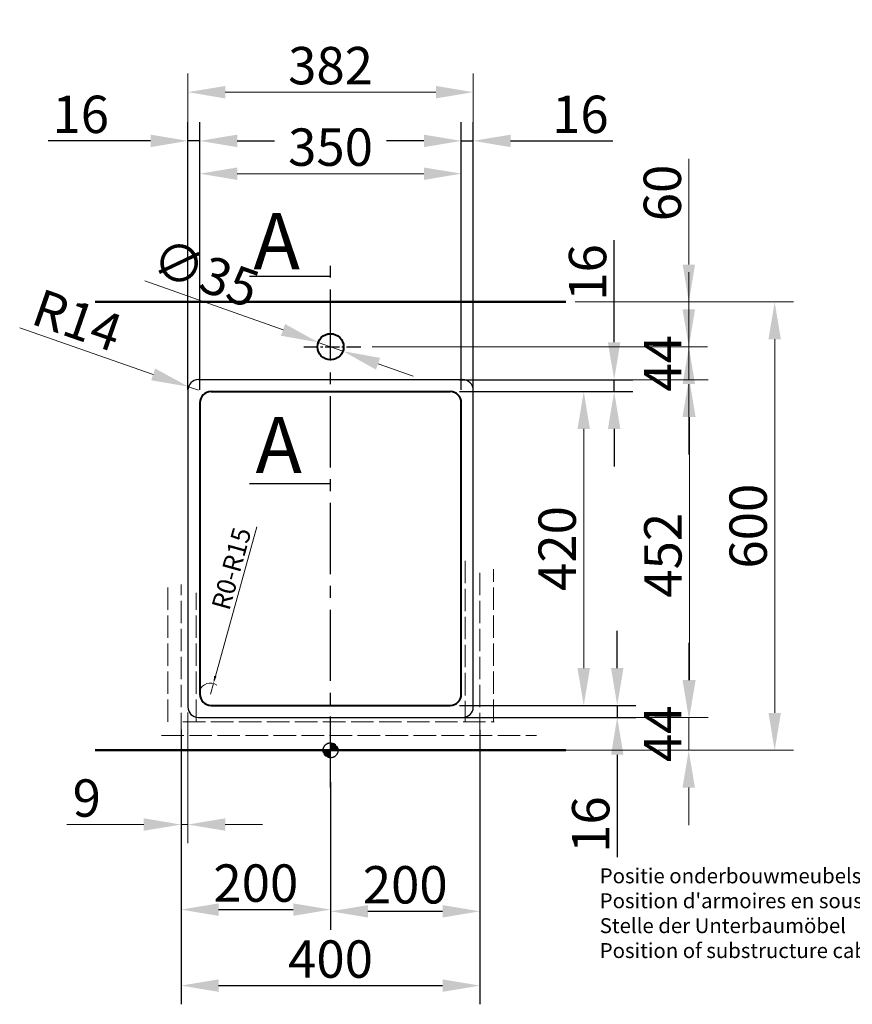
# Model space of a CAD drawing. Extents: x 477 to 4182, y -247 to 5024.
# Drawn here: x 478 to 1593, y -247 to 1071 of the extents above; entities that cross this region are included whole.
import ezdxf

# ---------------------------------------------------------------- set-up
doc = ezdxf.new("R2010")
doc.units = 0
doc.linetypes.add('ACAD_ISO02W100', pattern=[15, 12, -3])
doc.linetypes.add('CENTER2', pattern=[28.575, 19.05, -3.175, 3.175, -3.175])
doc.layers.get('Defpoints').update_dxf_attribs({"lineweight": 15})
for name, color, linetype, lineweight in [('binnelijn', 3, 'Continuous', 40), ('Binnenlijn', 3, 'Continuous', 40), ('body', 2, 'ACAD_ISO02W100', 15), ('buitelijn', 1, 'Continuous', 50), ('centerlijn', 9, 'CENTER2', 25), ('helplijn', 4, 'Continuous', 30), ('Maatlijn', 6, 'Continuous', 20), ('matelijn', 6, 'Continuous', 20), ('verstoptelijn', 2, 'ACAD_ISO02W100', 15)]:
    doc.layers.add(name, color=color, linetype=linetype, lineweight=lineweight)
doc.styles.add('franke1', font='arial.ttf')
doc.dimstyles.new('franke1', dxfattribs={"dimtxt": 50, "dimasz": 50, "dimexe": 25, "dimexo": 12.5, "dimgap": 10, "dimtad": 1, "dimdec": 1, "dimzin": 12, "dimdsep": 46, "dimtxsty": 'franke1', "dimcen": 12.5, "dimclrd": 256, "dimclre": 256, "dimclrt": 256, "dimazin": 3, "dimtfac": 1, "dimtdec": 1, "dimtmove": 0, "dimatfit": 3, "dimfxl": 1, "dimtolj": 1, "dimtzin": 0, "dimlwd": -1, "dimlwe": -1, "dimarcsym": 0})

# ---------------------------------------------------------------- blocks, each defined once
blk = doc.blocks.new('A$C27132165')
at = {"layer": 'helplijn', "insert": (11.172031, 132.631211), "char_height": 20, "width": 765.1, "attachment_point": 1, "style": 'franke1'}
blk.add_mtext("\\fArial|b1|i0|c0|p34;Positie onderbouwmeubels\\PPosition d'armoires en sousbassement\\PStelle der Unterbaumöbel\\PPosition of substructure cabinet body ", dxfattribs=at)
blk = doc.blocks.new('A$C651523E8')
at = {"layer": 'verstoptelijn'}
blk.add_blockref('A$C27132165', (0.000004, -0.000004), dxfattribs=at)
blk = doc.blocks.new('A$C4D4D4234')
at = {"layer": 'helplijn'}
blk.add_blockref('A$C651523E8', (0, 0.000003), dxfattribs=at)
blk = doc.blocks.new('A$C41F44566')
at = {"layer": 'verstoptelijn'}
blk.add_blockref('A$C4D4D4234', (0.000003, -0.000004), dxfattribs=at)
blk = doc.blocks.new('*D16')
at = {"layer": 'Defpoints', "color": 0, "transparency": 16777216}
for p in [(877.5, 639.2), (910.5, 627.5)]:
    blk.add_point(p, dxfattribs=at)
at = {"layer": 'Maatlijn', "transparency": 16777216}
for p, q in [((645.4, 721.8), (830.4, 655.9)), ((910.5, 627.5), (877.5, 639.2)), ((957.6, 610.7), (1004.7, 593.9))]:
    blk.add_line(p, q, dxfattribs=at)
for points in [[(833.2, 663.8), (827.6, 648.1), (877.5, 639.2)], [(960.4, 618.5), (954.8, 602.8), (910.5, 627.5)]]:
    blk.add_solid(points, dxfattribs=at)
at = {"layer": 'Maatlijn', "transparency": 16777216, "insert": (726.7, 732), "char_height": 50, "attachment_point": 5, "rotation": 340.4189, "style": 'franke1'}
blk.add_mtext('\\A1;∅35', dxfattribs=at)
blk = doc.blocks.new('*D18')
at = {"layer": 'Defpoints', "color": 0, "transparency": 16777216}
for p in [(737.1, 182.8), (733.1, 168.3)]:
    blk.add_point(p, dxfattribs=at)
at = {"layer": 'Maatlijn', "transparency": 16777216}
for p, q in [((795.3, 392.4), (739.8, 192.4)), ((733.1, 168.3), (737.1, 182.8))]:
    blk.add_line(p, q, dxfattribs=at)
blk.add_arc((733.1, 168.3), 15, 55.3896, 160.9014, dxfattribs=at)
blk.add_solid([(738.2, 192.9), (741.4, 192), (737.1, 182.8)], dxfattribs=at)
at = {"layer": 'Maatlijn', "transparency": 16777216, "insert": (761.3, 336.4), "char_height": 25, "attachment_point": 5, "rotation": 74.4882, "style": 'franke1'}
blk.add_mtext('\\A1;R0-R15', dxfattribs=at)
blk = doc.blocks.new('*D22')
at = {"layer": 'Defpoints', "color": 0, "transparency": 16777216}
for p in [(694, 133.3), (1094, 133.3), (1094, -221.6)]:
    blk.add_point(p, dxfattribs=at)
at = {"layer": 'helplijn', "transparency": 16777216}
for p, q in [((694, 120.8), (694, -246.6)), ((1094, 120.8), (1094, -246.6)), ((744, -221.6), (1044, -221.6))]:
    blk.add_line(p, q, dxfattribs=at)
for points in [[(744, -213.3), (744, -230), (694, -221.6)], [(1044, -213.3), (1044, -230), (1094, -221.6)]]:
    blk.add_solid(points, dxfattribs=at)
at = {"layer": 'helplijn', "transparency": 16777216, "insert": (894, -186.1), "char_height": 50, "attachment_point": 5, "style": 'franke1'}
blk.add_mtext('\\A1;400', dxfattribs=at)
blk = doc.blocks.new('*D23')
at = {"layer": 'Defpoints', "color": 0, "transparency": 16777216}
for p in [(694, 113.3), (894, 63.3), (894, -119.9)]:
    blk.add_point(p, dxfattribs=at)
at = {"layer": 'helplijn', "transparency": 16777216}
for p, q in [((694, 100.8), (694, -144.9)), ((894, 50.8), (894, -144.9)), ((744, -119.9), (844, -119.9))]:
    blk.add_line(p, q, dxfattribs=at)
for points in [[(744, -111.6), (744, -128.3), (694, -119.9)], [(844, -111.6), (844, -128.3), (894, -119.9)]]:
    blk.add_solid(points, dxfattribs=at)
at = {"layer": 'helplijn', "transparency": 16777216, "insert": (794, -84.4), "char_height": 50, "attachment_point": 5, "style": 'franke1'}
blk.add_mtext('\\A1;200', dxfattribs=at)
blk = doc.blocks.new('*D24')
at = {"layer": 'Defpoints', "color": 0, "transparency": 16777216}
for p in [(1094, 133.3), (894, 50.8), (1094, -122.2)]:
    blk.add_point(p, dxfattribs=at)
at = {"layer": 'helplijn', "transparency": 16777216}
for p, q in [((1094, 120.8), (1094, -147.2)), ((894, 38.3), (894, -147.2)), ((944, -122.2), (1044, -122.2))]:
    blk.add_line(p, q, dxfattribs=at)
for points in [[(944, -113.9), (944, -130.5), (894, -122.2)], [(1044, -113.9), (1044, -130.5), (1094, -122.2)]]:
    blk.add_solid(points, dxfattribs=at)
at = {"layer": 'helplijn', "transparency": 16777216, "insert": (994, -86.7), "char_height": 50, "attachment_point": 5, "style": 'franke1'}
blk.add_mtext('\\A1;200', dxfattribs=at)
blk = doc.blocks.new('*D30')
at = {"layer": 'Defpoints', "color": 0, "transparency": 16777216}
for p in [(703.8, 579.9), (717, 575.3)]:
    blk.add_point(p, dxfattribs=at)
at = {"layer": 'Maatlijn', "transparency": 16777216}
for p, q in [((477.8, 658.5), (656.6, 596.3)), ((717, 575.3), (703.8, 579.9))]:
    blk.add_line(p, q, dxfattribs=at)
blk.add_solid([(659.3, 604.2), (653.8, 588.5), (703.8, 579.9)], dxfattribs=at)
at = {"layer": 'Maatlijn', "transparency": 16777216, "insert": (555.1, 668.8), "char_height": 50, "attachment_point": 5, "rotation": 340.8162, "style": 'franke1'}
blk.add_mtext('\\A1;R14', dxfattribs=at)
blk = doc.blocks.new('*D31')
at = {"layer": 'Defpoints', "color": 0, "transparency": 16777216}
for p in [(1085, 974.1), (703, 580.3), (1085, 580.3)]:
    blk.add_point(p, dxfattribs=at)
at = {"layer": 'Maatlijn', "transparency": 16777216}
for p, q in [((703, 592.8), (703, 999.1)), ((1085, 592.8), (1085, 999.1)), ((753, 974.1), (1035, 974.1))]:
    blk.add_line(p, q, dxfattribs=at)
for points in [[(753, 982.4), (753, 965.7), (703, 974.1)], [(1035, 982.4), (1035, 965.7), (1085, 974.1)]]:
    blk.add_solid(points, dxfattribs=at)
at = {"layer": 'Maatlijn', "transparency": 16777216, "insert": (894, 1009.6), "char_height": 50, "attachment_point": 5, "style": 'franke1'}
blk.add_mtext('\\A1;382', dxfattribs=at)
blk = doc.blocks.new('*D32')
at = {"layer": 'Defpoints', "color": 0, "transparency": 16777216}
for p in [(1069, 865), (719, 563.3), (1069, 563.3)]:
    blk.add_point(p, dxfattribs=at)
at = {"layer": 'Maatlijn', "transparency": 16777216}
for p, q in [((719, 575.8), (719, 890)), ((1069, 575.8), (1069, 890)), ((769, 865), (1019, 865))]:
    blk.add_line(p, q, dxfattribs=at)
for points in [[(769, 873.3), (769, 856.6), (719, 865)], [(1019, 873.3), (1019, 856.6), (1069, 865)]]:
    blk.add_solid(points, dxfattribs=at)
at = {"layer": 'Maatlijn', "transparency": 16777216, "insert": (894, 900.5), "char_height": 50, "attachment_point": 5, "style": 'franke1'}
blk.add_mtext('\\A1;350', dxfattribs=at)
blk = doc.blocks.new('*D33')
at = {"layer": 'Defpoints', "color": 0, "transparency": 16777216}
for p in [(1085, 908.9), (1069, 563.3), (1085, 563.3)]:
    blk.add_point(p, dxfattribs=at)
at = {"layer": 'helplijn', "transparency": 16777216}
for p, q in [((1069, 575.8), (1069, 933.9)), ((1085, 575.8), (1085, 933.9)), ((1019, 908.9), (969, 908.9)), ((1069, 908.9), (1085, 908.9)), ((1135, 908.9), (1271.9, 908.9))]:
    blk.add_line(p, q, dxfattribs=at)
for points in [[(1019, 917.2), (1019, 900.5), (1069, 908.9)], [(1135, 917.2), (1135, 900.5), (1085, 908.9)]]:
    blk.add_solid(points, dxfattribs=at)
at = {"layer": 'helplijn', "transparency": 16777216, "insert": (1228.5, 944.4), "char_height": 50, "attachment_point": 5, "style": 'franke1'}
blk.add_mtext('\\A1;16', dxfattribs=at)
blk = doc.blocks.new('*D34')
at = {"layer": 'Defpoints', "color": 0, "transparency": 16777216}
for p in [(703, 908.9), (703, 563.3), (719, 563.3)]:
    blk.add_point(p, dxfattribs=at)
at = {"layer": 'helplijn', "transparency": 16777216}
for p, q in [((703, 575.8), (703, 933.9)), ((719, 575.8), (719, 933.9)), ((653, 908.9), (516.1, 908.9)), ((719, 908.9), (703, 908.9)), ((769, 908.9), (819, 908.9))]:
    blk.add_line(p, q, dxfattribs=at)
for points in [[(653, 917.2), (653, 900.5), (703, 908.9)], [(769, 917.2), (769, 900.5), (719, 908.9)]]:
    blk.add_solid(points, dxfattribs=at)
at = {"layer": 'helplijn', "transparency": 16777216, "insert": (559.6, 944.4), "char_height": 50, "attachment_point": 5, "style": 'franke1'}
blk.add_mtext('\\A1;16', dxfattribs=at)
blk = doc.blocks.new('*D35')
at = {"layer": 'Defpoints', "color": 0, "transparency": 16777216}
for p in [(703, 156.3), (694, 113.3), (694, -6.1)]:
    blk.add_point(p, dxfattribs=at)
at = {"layer": 'Maatlijn', "transparency": 16777216}
for p, q in [((703, 143.8), (703, -31.1)), ((694, 100.8), (694, -31.1)), ((644, -6.1), (541.1, -6.1)), ((703, -6.1), (694, -6.1)), ((753, -6.1), (803, -6.1))]:
    blk.add_line(p, q, dxfattribs=at)
for points in [[(644, 2.3), (644, -14.4), (694, -6.1)], [(753, 2.3), (753, -14.4), (703, -6.1)]]:
    blk.add_solid(points, dxfattribs=at)
at = {"layer": 'Maatlijn', "transparency": 16777216, "insert": (567.6, 29.4), "char_height": 50, "attachment_point": 5, "style": 'franke1'}
blk.add_mtext('\\A1;9', dxfattribs=at)
blk = doc.blocks.new('*D36')
at = {"layer": 'Defpoints', "color": 0, "transparency": 16777216}
for p in [(1054, 573.3), (1054, 153.3), (1233, 153.3)]:
    blk.add_point(p, dxfattribs=at)
at = {"layer": 'Maatlijn', "transparency": 16777216}
for p, q in [((1066.5, 573.3), (1258, 573.3)), ((1233, 523.3), (1233, 203.3)), ((1066.5, 153.3), (1258, 153.3))]:
    blk.add_line(p, q, dxfattribs=at)
for points in [[(1224.6, 523.3), (1241.3, 523.3), (1233, 573.3)], [(1224.6, 203.3), (1241.3, 203.3), (1233, 153.3)]]:
    blk.add_solid(points, dxfattribs=at)
at = {"layer": 'Maatlijn', "transparency": 16777216, "insert": (1197.4, 363.3), "char_height": 50, "attachment_point": 5, "rotation": 90, "style": 'franke1'}
blk.add_mtext('\\A1;420', dxfattribs=at)
blk = doc.blocks.new('*D37')
at = {"layer": 'Defpoints', "color": 0, "transparency": 16777216}
for p in [(1071, 589.3), (1071, 137.3), (1374.4, 137.3)]:
    blk.add_point(p, dxfattribs=at)
at = {"layer": 'Maatlijn', "transparency": 16777216}
for p, q in [((1083.5, 589.3), (1399.4, 589.3)), ((1374.4, 539.3), (1374.4, 187.3)), ((1083.5, 137.3), (1399.4, 137.3))]:
    blk.add_line(p, q, dxfattribs=at)
for points in [[(1366.1, 539.3), (1382.8, 539.3), (1374.4, 589.3)], [(1366.1, 187.3), (1382.8, 187.3), (1374.4, 137.3)]]:
    blk.add_solid(points, dxfattribs=at)
at = {"layer": 'Maatlijn', "transparency": 16777216, "insert": (1338.9, 354.3), "char_height": 50, "attachment_point": 5, "rotation": 90, "style": 'franke1'}
blk.add_mtext('\\A1;452', dxfattribs=at)
blk = doc.blocks.new('*D38')
at = {"layer": 'Defpoints', "color": 0, "transparency": 16777216}
for p in [(1054, 589.3), (1273.7, 589.3), (1054, 573.3)]:
    blk.add_point(p, dxfattribs=at)
at = {"layer": 'helplijn', "transparency": 16777216}
for p, q in [((1273.7, 639.3), (1273.7, 776.2)), ((1066.5, 589.3), (1298.7, 589.3)), ((1273.7, 573.3), (1273.7, 589.3)), ((1066.5, 573.3), (1298.7, 573.3)), ((1273.7, 523.3), (1273.7, 473.3))]:
    blk.add_line(p, q, dxfattribs=at)
for points in [[(1265.3, 639.3), (1282, 639.3), (1273.7, 589.3)], [(1265.3, 523.3), (1282, 523.3), (1273.7, 573.3)]]:
    blk.add_solid(points, dxfattribs=at)
at = {"layer": 'helplijn', "transparency": 16777216, "insert": (1238.1, 732.8), "char_height": 50, "attachment_point": 5, "rotation": 90, "style": 'franke1'}
blk.add_mtext('\\A1;16', dxfattribs=at)
blk = doc.blocks.new('*D39')
at = {"layer": 'Defpoints', "color": 0, "transparency": 16777216}
for p in [(1054, 153.3), (1054, 137.3), (1277.8, 137.3)]:
    blk.add_point(p, dxfattribs=at)
at = {"layer": 'helplijn', "transparency": 16777216}
for p, q in [((1277.8, 203.3), (1277.8, 253.3)), ((1066.5, 153.3), (1302.8, 153.3)), ((1277.8, 153.3), (1277.8, 137.3)), ((1066.5, 137.3), (1302.8, 137.3)), ((1277.8, 87.3), (1277.8, -49.6))]:
    blk.add_line(p, q, dxfattribs=at)
for points in [[(1269.5, 203.3), (1286.2, 203.3), (1277.8, 153.3)], [(1269.5, 87.3), (1286.2, 87.3), (1277.8, 137.3)]]:
    blk.add_solid(points, dxfattribs=at)
at = {"layer": 'helplijn', "transparency": 16777216, "insert": (1242.3, -6.1), "char_height": 50, "attachment_point": 5, "rotation": 90, "style": 'franke1'}
blk.add_mtext('\\A1;16', dxfattribs=at)
blk = doc.blocks.new('*D62')
at = {"layer": 'Defpoints', "color": 0, "transparency": 16777216}
for p in [(1209, 693.3), (1488.6, 693.3), (1209, 93.3)]:
    blk.add_point(p, dxfattribs=at)
at = {"layer": 'Maatlijn', "transparency": 16777216}
for p, q in [((1221.5, 693.3), (1513.6, 693.3)), ((1488.6, 143.3), (1488.6, 643.3)), ((1221.5, 93.3), (1513.6, 93.3))]:
    blk.add_line(p, q, dxfattribs=at)
for points in [[(1480.3, 643.3), (1496.9, 643.3), (1488.6, 693.3)], [(1480.3, 143.3), (1496.9, 143.3), (1488.6, 93.3)]]:
    blk.add_solid(points, dxfattribs=at)
at = {"layer": 'Maatlijn', "transparency": 16777216, "insert": (1453.1, 393.3), "char_height": 50, "attachment_point": 5, "rotation": 90, "style": 'franke1'}
blk.add_mtext('\\A1;600', dxfattribs=at)
blk = doc.blocks.new('*D64')
at = {"layer": 'Defpoints', "color": 0, "transparency": 16777216}
for p in [(1066.5, 137.3), (1066.5, 93.3), (1373.5, 93.3)]:
    blk.add_point(p, dxfattribs=at)
at = {"layer": 'Maatlijn', "transparency": 16777216}
for p, q in [((1373.5, 187.3), (1373.5, 237.3)), ((1079, 137.3), (1398.5, 137.3)), ((1373.5, 137.3), (1373.5, 93.3)), ((1079, 93.3), (1398.5, 93.3)), ((1373.5, 43.3), (1373.5, -6.7))]:
    blk.add_line(p, q, dxfattribs=at)
for points in [[(1365.2, 187.3), (1381.9, 187.3), (1373.5, 137.3)], [(1365.2, 43.3), (1381.9, 43.3), (1373.5, 93.3)]]:
    blk.add_solid(points, dxfattribs=at)
at = {"layer": 'Maatlijn', "transparency": 16777216, "insert": (1338.5, 115.3), "char_height": 50, "attachment_point": 5, "rotation": 90, "style": 'franke1'}
blk.add_mtext('\\A1;44', dxfattribs=at)
blk = doc.blocks.new('*D65')
at = {"layer": 'Defpoints', "color": 0, "transparency": 16777216}
for p in [(2865.5, 4634.7), (2865.5, 4614.7), (2615.5, 4384.7), (2865.5, 4384.7), (2672.8, 4301), (937.1, 633.3), (1373.6, 633.3), (1066.5, 589.3)]:
    blk.add_point(p, dxfattribs=at)
at = {"layer": 'Maatlijn', "transparency": 16777216}
for p, q in [((1373.6, 683.3), (1373.6, 733.3)), ((949.6, 633.3), (1398.6, 633.3)), ((1373.6, 589.3), (1373.6, 633.3)), ((1079, 589.3), (1398.6, 589.3)), ((1373.6, 539.3), (1373.6, 489.3))]:
    blk.add_line(p, q, dxfattribs=at)
for points in [[(1365.3, 683.3), (1382, 683.3), (1373.6, 633.3)], [(1365.3, 539.3), (1382, 539.3), (1373.6, 589.3)]]:
    blk.add_solid(points, dxfattribs=at)
at = {"layer": 'matelijn', "transparency": 16777216}
for p, q in [((2606.7, 4375.9), (2575.4, 4344.6)), ((2865.5, 4372.2), (2865.5, 4224.4))]:
    blk.add_line(p, q, dxfattribs=at)
blk.add_arc((2865.5, 4634.7), 385.3, 232.4399, 262.5601, dxfattribs=at)
for points in [[(2625.1, 4323), (2636.1, 4335.6), (2593, 4362.3)], [(2816.2, 4261), (2815.1, 4244.3), (2865.5, 4249.4)]]:
    blk.add_solid(points, dxfattribs=at)
at = {"layer": 'Maatlijn', "transparency": 16777216, "insert": (1338.6, 611.3), "char_height": 50, "attachment_point": 5, "rotation": 90, "style": 'franke1'}
blk.add_mtext('\\A1;44', dxfattribs=at)
at = {"layer": 'matelijn', "transparency": 16777216, "insert": (2731.6, 4311.5), "char_height": 50, "attachment_point": 5, "rotation": 337.5, "style": 'franke1'}
blk.add_mtext('\\A1;45°', dxfattribs=at)
blk = doc.blocks.new('*D66')
at = {"layer": 'Defpoints', "color": 0, "transparency": 16777216}
for p in [(2865.5, 4684.7), (2865.5, 4634.7), (2987.6, 4634.7), (1209, 693.3), (1373.7, 693.3), (937.1, 633.3)]:
    blk.add_point(p, dxfattribs=at)
at = {"layer": 'Maatlijn', "transparency": 16777216}
for p, q in [((2987.6, 4734.7), (2987.6, 4784.7)), ((2878, 4684.7), (3012.6, 4684.7)), ((2987.6, 4684.7), (2987.6, 4634.7)), ((2878, 4634.7), (3012.6, 4634.7)), ((2987.6, 4584.7), (2987.6, 4447.5)), ((1373.7, 743.3), (1373.7, 885)), ((1221.5, 693.3), (1398.7, 693.3)), ((1373.7, 633.3), (1373.7, 693.3)), ((949.6, 633.3), (1398.7, 633.3)), ((1373.7, 583.3), (1373.7, 533.3))]:
    blk.add_line(p, q, dxfattribs=at)
for points in [[(2979.3, 4734.7), (2995.9, 4734.7), (2987.6, 4684.7)], [(2979.3, 4584.7), (2995.9, 4584.7), (2987.6, 4634.7)], [(1365.4, 743.3), (1382, 743.3), (1373.7, 693.3)], [(1365.4, 583.3), (1382, 583.3), (1373.7, 633.3)]]:
    blk.add_solid(points, dxfattribs=at)
at = {"layer": 'Maatlijn', "transparency": 16777216, "char_height": 50, "attachment_point": 5, "rotation": 90, "style": 'franke1'}
for s, insert in [('\\A1;15', (2952.1, 4491.1)), ('\\A1;60', (1338.2, 839.2))]:
    blk.add_mtext(s, dxfattribs=dict(at, insert=insert))

msp = doc.modelspace()

# ---------------------------------------------------------------- hatches: boundary and pattern name
at = {"layer": 'centerlijn'}
h = msp.add_hatch(dxfattribs=at)
h.set_pattern_fill('ANSI35', color=256, scale=0.1, style=0)
h.set_pattern_definition([(45, (0, -2795.28804), (-0.4490128, 0.4490128), []), (45, (0.449, -2795.28804), (-0.4490128, 0.4490128), [0.79375, -0.15875, 0, -0.15875])])
h.paths.add_polyline_path([(904.03, 93.32, 0.4142136), (894.03, 103.32), (894.03, 93.32)])
h.paths.add_polyline_path([(894.03, 83.32), (894.03, 93.32), (884.03, 93.32, 0.4142136)])
h = msp.add_hatch(dxfattribs=at)
h.set_pattern_fill('ANSI35', color=256, scale=0.1, style=0)
h.set_pattern_definition([(45, (0, -2795.28804), (-0.4490128, 0.4490128), []), (45, (0.449, -2795.28804), (-0.4490128, 0.4490128), [0.79375, -0.15875, 0, -0.15875])])
h.paths.add_polyline_path([(904.03, 93.32, 0.4142136), (894.03, 103.32), (894.03, 93.32)])
h.paths.add_polyline_path([(894.03, 83.32), (894.03, 93.32), (884.03, 93.32, 0.4142136)])

# ---------------------------------------------------------------- linework, layer by layer
at = {"layer": 'binnelijn'}
for p, q in [((719.03, 558.32), (719.03, 168.32)), ((1069.03, 168.32), (1069.03, 558.32))]:
    msp.add_line(p, q, dxfattribs=at)
at = {"layer": 'Binnenlijn'}
for p, q in [((734.03, 573.32), (1054.03, 573.32)), ((734.03, 153.32), (1054.03, 153.32))]:
    msp.add_line(p, q, dxfattribs=at)
msp.add_circle((894.03, 633.32), 17.5, dxfattribs=at)
for centre, start, end in [((734.03, 558.32), 90, 180), ((1054.03, 558.32), 0, 90), ((734.03, 168.32), 180, 270), ((1054.03, 168.32), 270, 0)]:
    msp.add_arc(centre, 15, start, end, dxfattribs=at)
at = {"layer": 'body', "ltscale": 2.5}
for p, q in [((1074.03, 346.85), (1074.03, 131.32)), ((1094.03, 113.32), (1094.03, 335.75)), ((1112.03, 131.32), (1112.03, 335.75)), ((676.03, 131.32), (676.03, 315.15)), ((694.03, 113.32), (694.03, 315.15)), ((714.03, 131.32), (714.03, 304.05)), ((696.4, 131.32), (1113.2, 131.32)), ((667.77, 113.32), (1169.54, 113.32))]:
    msp.add_line(p, q, dxfattribs=at)
at = {"layer": 'buitelijn', "linetype": 'Continuous', "lineweight": 50}
for p, q in [((1209.03, 693.32), (579.03, 693.32)), ((1209.03, 93.32), (579.03, 93.32)), ((1209.03, 93.32), (579.03, 93.32))]:
    msp.add_line(p, q, dxfattribs=at).dxf.unprotected_set("ltscale", 0)
at = {"layer": 'centerlijn', "ltscale": 5}
msp.add_line((894.03, 43.32), (894.03, 757.59), dxfattribs=at)
at = {"layer": 'centerlijn'}
msp.add_line((858.16, 633.32), (937.14, 633.32), dxfattribs=at)
msp.add_circle((894.03, 93.32), 10, dxfattribs=at)
msp.add_circle((894.03, 93.32), 10, dxfattribs=at)
at = {"layer": 'helplijn'}
for p, q in [((785.5, 727.71), (894.03, 727.71)), ((717.03, 589.32), (1071.03, 589.32)), ((703.03, 575.32), (703.03, 151.32)), ((1085.03, 151.32), (1085.03, 575.32)), ((785.5, 450.16), (894.03, 450.16)), ((717.03, 137.32), (1071.03, 137.32))]:
    msp.add_line(p, q, dxfattribs=at)
for centre, start, end in [((717.03, 575.32), 90, 180), ((1071.03, 575.32), 0, 90), ((717.03, 151.32), 180, 270), ((1071.03, 151.32), 270, 0)]:
    msp.add_arc(centre, 14, start, end, dxfattribs=at)

# ---------------------------------------------------------------- block references
msp.add_blockref('A$C41F44566', (1243.24, -197.33), dxfattribs=at)

# ---------------------------------------------------------------- texts
at = {"layer": 'helplijn', "style": 'franke1'}
for p in [(790.8, 737.15), (793.47, 464.22)]:
    msp.add_text('A', height=75, dxfattribs=at).set_placement(p)

# ---------------------------------------------------------------- dimensions: what is measured, and where the dimension line sits
at = {"layer": 'helplijn'}
for base, p1, p2, picture, middle in [((703.03, 908.85), (719.03, 563.32), (703.03, 563.32), '*D34', (559.59, 944.38)), ((1085.03, 908.85), (1069.03, 563.32), (1085.03, 563.32), '*D33', (1228.47, 944.38)), ((1094.03, -221.65), (694.03, 133.32), (1094.03, 133.32), '*D22', (894.03, -186.12)), ((1094.03, -122.21), (894.03, 50.82), (1094.03, 133.32), '*D24', (994.03, -86.68)), ((894.03, -119.95), (694.03, 113.32), (894.03, 63.32), '*D23', (794.03, -84.42))]:
    dim = msp.add_linear_dim(base=base, p1=p1, p2=p2, dimstyle='franke1', dxfattribs=at)
    dim.commit()
    dim.dimension.update_dxf_attribs({"geometry": picture, "text_midpoint": middle})
for base, p1, p2, picture, middle in [((1273.67, 589.32), (1054.03, 573.32), (1054.03, 589.32), '*D38', (1238.15, 732.76)), ((1277.83, 137.32), (1054.03, 153.32), (1054.03, 137.32), '*D39', (1242.3, -6.12))]:
    dim = msp.add_linear_dim(base=base, p1=p1, p2=p2, angle=90, dimstyle='franke1', dxfattribs=at)
    dim.commit()
    dim.dimension.update_dxf_attribs({"geometry": picture, "text_midpoint": middle})
at = {"layer": 'Maatlijn'}
for base, p1, p2, picture, middle in [((1373.71, 693.32), (937.14, 633.32), (1209.03, 693.32), '*D66', (1338.18, 839.18)), ((1488.59, 693.32), (1209.03, 93.32), (1209.03, 693.32), '*D62', (1453.06, 393.32)), ((1232.96, 153.32), (1054.03, 573.32), (1054.03, 153.32), '*D36', (1197.43, 363.32))]:
    dim = msp.add_linear_dim(base=base, p1=p1, p2=p2, angle=90, dimstyle='franke1', dxfattribs=at)
    dim.commit()
    dim.dimension.update_dxf_attribs({"geometry": picture, "text_midpoint": middle})
dim = msp.add_linear_dim(base=(2987.59, 4634.75), p1=(2865.51, 4684.75), p2=(2865.51, 4634.75), angle=90, text='15', dimstyle='franke1', dxfattribs=at)
dim.commit()
dim.dimension.update_dxf_attribs({"geometry": '*D66', "text_midpoint": (2952.06, 4491.1)})
for base, p1, p2, picture, middle in [((1373.65, 633.32), (1066.53, 589.32), (937.14, 633.32), '*D65', (1373.65, 611.32)), ((1374.45, 137.32), (1071.03, 589.32), (1071.03, 137.32), '*D37', (1374.45, 354.26)), ((1373.53, 93.32), (1066.53, 137.32), (1066.53, 93.32), '*D64', (1373.53, 115.32))]:
    dim = msp.add_linear_dim(base=base, p1=p1, p2=p2, angle=90, dimstyle='franke1', dxfattribs=at)
    dim.commit()
    dim.dimension.update_dxf_attribs({"geometry": picture, "text_midpoint": middle, "dimtype": 160})
for base, p1, p2, picture, middle in [((1085.03, 974.06), (703.03, 580.32), (1085.03, 580.32), '*D31', (894.03, 1009.6)), ((1069.03, 864.98), (719.03, 563.32), (1069.03, 563.32), '*D32', (894.03, 900.52)), ((694.03, -6.08), (703.03, 156.32), (694.03, 113.32), '*D35', (567.59, 29.45))]:
    dim = msp.add_linear_dim(base=base, p1=p1, p2=p2, dimstyle='franke1', dxfattribs=at)
    dim.commit()
    dim.dimension.update_dxf_attribs({"geometry": picture, "text_midpoint": middle})
dim = msp.add_diameter_dim_2p(p1=(910.52, 627.45), p2=(877.54, 639.18), dimstyle='franke1', dxfattribs=at)
dim.commit()
dim.dimension.update_dxf_attribs({"geometry": '*D16', "text_midpoint": (726.73, 732.02)})
dim = msp.add_radius_dim(center=(717.03, 575.32), mpoint=(703.81, 579.92), dimstyle='franke1', dxfattribs=at)
dim.commit()
dim.dimension.update_dxf_attribs({"geometry": '*D30', "text_midpoint": (555.12, 668.81)})
dim = msp.add_radius_dim(center=(733.08, 168.32), mpoint=(737.09, 182.77), text='R0-R15', dimstyle='franke1', override={"dimtxt": 25, "dimasz": 10, "dimexe": 5, "dimexo": 5, "dimgap": 5, "dimcen": 1}, dxfattribs=at)
dim.commit()
dim.dimension.update_dxf_attribs({"geometry": '*D18', "text_midpoint": (778.4, 331.63), "dimtype": 164})
at = {"layer": 'matelijn'}
dim = msp.add_angular_dim_2l(base=(2672.84, 4301.04), line1=((2865.51, 4614.75), (2865.51, 4384.75)), line2=((2615.51, 4384.75), (2865.51, 4634.75)), dimstyle='franke1', dxfattribs=at)
dim.commit()
dim.dimension.update_dxf_attribs({"geometry": '*D65', "text_midpoint": (2731.6, 4311.48)})

doc.saveas('drawing.dxf')
